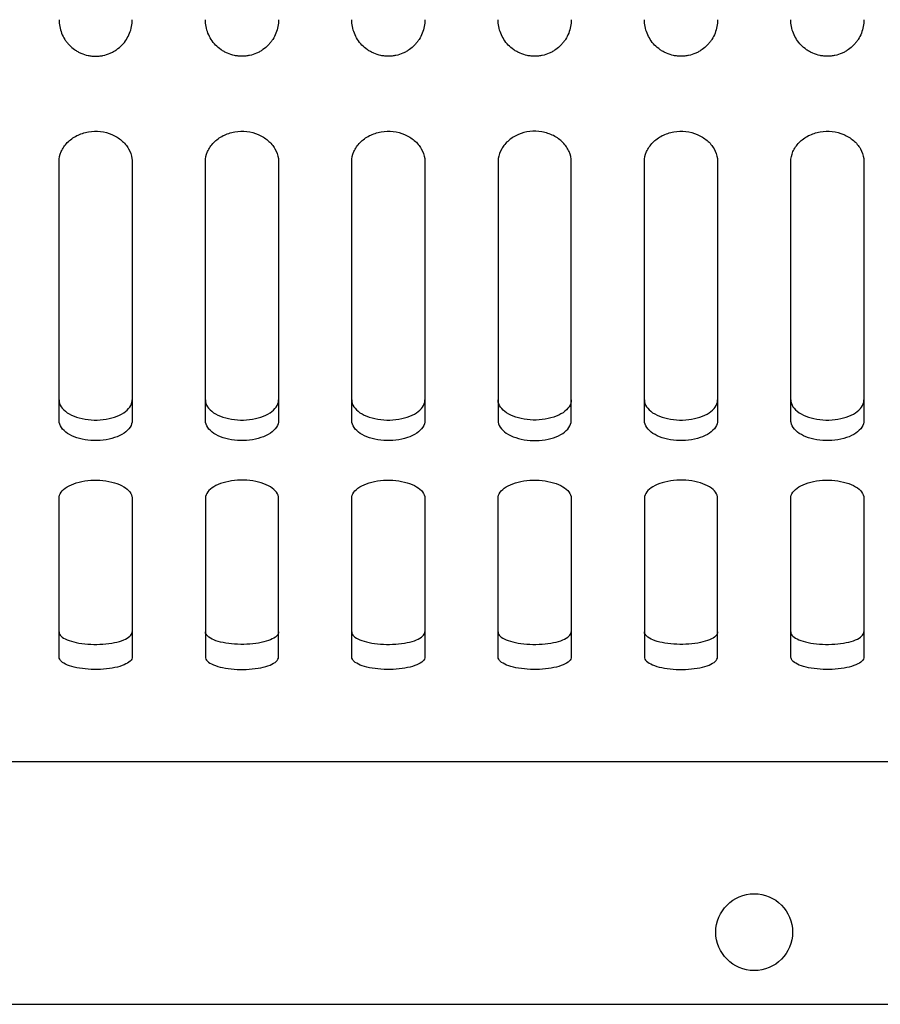
# Model space of a CAD drawing. Units: millimetres. Extents: x -233 to 3324, y 0 to 2400.
# Drawn here: x 1132 to 1179, y 1008 to 1061 of the extents above; entities that cross this region are included whole.
import ezdxf

# ---------------------------------------------------------------- set-up
doc = ezdxf.new("R2010")
doc.units = ezdxf.units.MM
doc.header["$LTSCALE"] = 0.5
doc.layers.add('BASE', color=7, linetype='Continuous')

msp = doc.modelspace()

# ---------------------------------------------------------------- linework, layer by layer
at = {"layer": 'BASE', "color": 0, "linetype": 'ByBlock'}
for p, q in [((1134.031, 1039.569), (1134.031, 1053.706)), ((1138.031, 1053.706), (1138.031, 1039.569)), ((1142.031, 1039.569), (1142.031, 1053.706)), ((1146.031, 1053.706), (1146.031, 1039.569)), ((1150.031, 1039.569), (1150.031, 1053.706)), ((1154.031, 1053.706), (1154.031, 1039.569)), ((1158.031, 1053.706), (1158.031, 1039.569)), ((1162.031, 1039.569), (1162.031, 1053.706)), ((1166.031, 1039.569), (1166.031, 1053.706)), ((1170.031, 1053.706), (1170.031, 1039.569)), ((1174.031, 1039.569), (1174.031, 1053.706)), ((1178.031, 1053.706), (1178.031, 1039.569)), ((1134.031, 1026.634), (1134.031, 1035.307)), ((1138.031, 1035.307), (1138.031, 1026.634)), ((1142.031, 1035.307), (1142.031, 1026.634)), ((1146.031, 1026.634), (1146.031, 1035.307)), ((1150.031, 1026.634), (1150.031, 1035.307)), ((1154.031, 1035.307), (1154.031, 1026.634)), ((1158.031, 1026.634), (1158.031, 1035.307)), ((1162.031, 1035.307), (1162.031, 1026.634)), ((1166.031, 1035.307), (1166.031, 1026.634)), ((1170.031, 1026.634), (1170.031, 1035.307)), ((1174.031, 1026.634), (1174.031, 1035.307)), ((1178.031, 1035.307), (1178.031, 1026.634)), ((956.531, 1007.638), (1203.531, 1007.638))]:
    msp.add_line(p, q, dxfattribs=at)
msp.add_circle((1172.031, 1011.582), 2.1, dxfattribs=at)
for points, knots in [([(1134.031, 1061.475), (1134.031, 1061.347), (1134.043, 1061.222), (1134.091, 1060.975), (1134.126, 1060.853), (1134.221, 1060.616), (1134.279, 1060.503), (1134.382, 1060.342), (1134.419, 1060.29), (1134.498, 1060.189), (1134.541, 1060.139), (1134.676, 1059.998), (1134.775, 1059.913), (1134.936, 1059.8), (1134.992, 1059.765), (1135.109, 1059.699), (1135.17, 1059.669), (1135.355, 1059.588), (1135.484, 1059.547), (1135.684, 1059.504), (1135.752, 1059.493), (1135.889, 1059.479), (1136.026, 1059.472), (1136.163, 1059.478), (1136.299, 1059.492), (1136.367, 1059.502), (1136.57, 1059.544), (1136.699, 1059.585), (1136.885, 1059.665), (1136.946, 1059.695), (1137.063, 1059.76), (1137.12, 1059.796), (1137.282, 1059.909), (1137.382, 1059.995), (1137.564, 1060.183), (1137.644, 1060.285), (1137.782, 1060.5), (1137.841, 1060.615), (1137.935, 1060.85), (1137.971, 1060.971), (1138.019, 1061.219), (1138.031, 1061.347), (1138.031, 1061.475)], [0, 0, 0, 0, 0.0625, 0.0625, 0.125, 0.125, 0.1875, 0.1875, 0.21875, 0.21875, 0.25, 0.25, 0.3125, 0.3125, 0.34375, 0.34375, 0.375, 0.375, 0.4375, 0.4375, 0.46875, 0.46875, 0.5, 0.53125, 0.53125, 0.5625, 0.5625, 0.625, 0.625, 0.65625, 0.65625, 0.6875, 0.6875, 0.75, 0.75, 0.8125, 0.8125, 0.875, 0.875, 0.9375, 0.9375, 1, 1, 1, 1]), ([(1146.031, 1061.475), (1146.031, 1061.347), (1146.019, 1061.222), (1145.972, 1060.975), (1145.936, 1060.853), (1145.842, 1060.616), (1145.784, 1060.503), (1145.681, 1060.342), (1145.644, 1060.29), (1145.564, 1060.189), (1145.521, 1060.139), (1145.386, 1059.998), (1145.287, 1059.913), (1145.126, 1059.8), (1145.07, 1059.765), (1144.953, 1059.699), (1144.893, 1059.669), (1144.707, 1059.588), (1144.579, 1059.547), (1144.379, 1059.504), (1144.311, 1059.493), (1144.173, 1059.479), (1144.036, 1059.472), (1143.9, 1059.478), (1143.763, 1059.492), (1143.695, 1059.502), (1143.493, 1059.544), (1143.364, 1059.585), (1143.178, 1059.665), (1143.117, 1059.695), (1142.999, 1059.76), (1142.943, 1059.796), (1142.78, 1059.909), (1142.68, 1059.995), (1142.499, 1060.183), (1142.419, 1060.285), (1142.281, 1060.5), (1142.221, 1060.615), (1142.127, 1060.85), (1142.092, 1060.971), (1142.044, 1061.219), (1142.031, 1061.347), (1142.031, 1061.475)], [0, 0, 0, 0, 0.0625, 0.0625, 0.125, 0.125, 0.1875, 0.1875, 0.21875, 0.21875, 0.25, 0.25, 0.3125, 0.3125, 0.34375, 0.34375, 0.375, 0.375, 0.4375, 0.4375, 0.46875, 0.46875, 0.5, 0.53125, 0.53125, 0.5625, 0.5625, 0.625, 0.625, 0.65625, 0.65625, 0.6875, 0.6875, 0.75, 0.75, 0.8125, 0.8125, 0.875, 0.875, 0.9375, 0.9375, 1, 1, 1, 1]), ([(1154.031, 1061.475), (1154.031, 1061.347), (1154.019, 1061.222), (1153.972, 1060.975), (1153.936, 1060.853), (1153.842, 1060.616), (1153.784, 1060.503), (1153.681, 1060.342), (1153.644, 1060.29), (1153.564, 1060.189), (1153.521, 1060.139), (1153.386, 1059.998), (1153.287, 1059.913), (1153.126, 1059.8), (1153.07, 1059.765), (1152.953, 1059.699), (1152.893, 1059.669), (1152.707, 1059.588), (1152.579, 1059.547), (1152.379, 1059.504), (1152.311, 1059.493), (1152.173, 1059.479), (1152.036, 1059.472), (1151.9, 1059.478), (1151.763, 1059.492), (1151.695, 1059.502), (1151.493, 1059.544), (1151.364, 1059.585), (1151.178, 1059.665), (1151.117, 1059.695), (1150.999, 1059.76), (1150.943, 1059.796), (1150.78, 1059.909), (1150.68, 1059.995), (1150.499, 1060.183), (1150.419, 1060.285), (1150.281, 1060.5), (1150.221, 1060.615), (1150.127, 1060.85), (1150.092, 1060.971), (1150.044, 1061.219), (1150.031, 1061.347), (1150.031, 1061.475)], [0, 0, 0, 0, 0.0625, 0.0625, 0.125, 0.125, 0.1875, 0.1875, 0.21875, 0.21875, 0.25, 0.25, 0.3125, 0.3125, 0.34375, 0.34375, 0.375, 0.375, 0.4375, 0.4375, 0.46875, 0.46875, 0.5, 0.53125, 0.53125, 0.5625, 0.5625, 0.625, 0.625, 0.65625, 0.65625, 0.6875, 0.6875, 0.75, 0.75, 0.8125, 0.8125, 0.875, 0.875, 0.9375, 0.9375, 1, 1, 1, 1]), ([(1162.031, 1061.475), (1162.031, 1061.347), (1162.019, 1061.222), (1161.972, 1060.975), (1161.936, 1060.853), (1161.842, 1060.616), (1161.784, 1060.503), (1161.681, 1060.342), (1161.644, 1060.29), (1161.564, 1060.189), (1161.521, 1060.139), (1161.386, 1059.998), (1161.287, 1059.913), (1161.126, 1059.8), (1161.07, 1059.765), (1160.953, 1059.699), (1160.893, 1059.669), (1160.707, 1059.588), (1160.579, 1059.547), (1160.379, 1059.504), (1160.311, 1059.493), (1160.173, 1059.479), (1160.036, 1059.472), (1159.9, 1059.478), (1159.763, 1059.492), (1159.695, 1059.502), (1159.493, 1059.544), (1159.364, 1059.585), (1159.178, 1059.665), (1159.117, 1059.695), (1158.999, 1059.76), (1158.943, 1059.796), (1158.78, 1059.909), (1158.68, 1059.995), (1158.499, 1060.183), (1158.419, 1060.285), (1158.281, 1060.5), (1158.221, 1060.615), (1158.127, 1060.85), (1158.092, 1060.971), (1158.044, 1061.219), (1158.031, 1061.347), (1158.031, 1061.475)], [0, 0, 0, 0, 0.0625, 0.0625, 0.125, 0.125, 0.1875, 0.1875, 0.21875, 0.21875, 0.25, 0.25, 0.3125, 0.3125, 0.34375, 0.34375, 0.375, 0.375, 0.4375, 0.4375, 0.46875, 0.46875, 0.5, 0.53125, 0.53125, 0.5625, 0.5625, 0.625, 0.625, 0.65625, 0.65625, 0.6875, 0.6875, 0.75, 0.75, 0.8125, 0.8125, 0.875, 0.875, 0.9375, 0.9375, 1, 1, 1, 1]), ([(1170.031, 1061.475), (1170.031, 1061.347), (1170.019, 1061.222), (1169.972, 1060.975), (1169.936, 1060.853), (1169.842, 1060.616), (1169.784, 1060.503), (1169.681, 1060.342), (1169.644, 1060.29), (1169.564, 1060.189), (1169.521, 1060.139), (1169.386, 1059.998), (1169.287, 1059.913), (1169.126, 1059.8), (1169.07, 1059.765), (1168.953, 1059.699), (1168.893, 1059.669), (1168.707, 1059.588), (1168.579, 1059.547), (1168.379, 1059.504), (1168.311, 1059.493), (1168.173, 1059.479), (1168.036, 1059.472), (1167.9, 1059.478), (1167.763, 1059.492), (1167.695, 1059.502), (1167.493, 1059.544), (1167.364, 1059.585), (1167.178, 1059.665), (1167.117, 1059.695), (1166.999, 1059.76), (1166.943, 1059.796), (1166.78, 1059.909), (1166.68, 1059.995), (1166.499, 1060.183), (1166.419, 1060.285), (1166.281, 1060.5), (1166.221, 1060.615), (1166.127, 1060.85), (1166.092, 1060.971), (1166.044, 1061.219), (1166.031, 1061.347), (1166.031, 1061.475)], [0, 0, 0, 0, 0.0625, 0.0625, 0.125, 0.125, 0.1875, 0.1875, 0.21875, 0.21875, 0.25, 0.25, 0.3125, 0.3125, 0.34375, 0.34375, 0.375, 0.375, 0.4375, 0.4375, 0.46875, 0.46875, 0.5, 0.53125, 0.53125, 0.5625, 0.5625, 0.625, 0.625, 0.65625, 0.65625, 0.6875, 0.6875, 0.75, 0.75, 0.8125, 0.8125, 0.875, 0.875, 0.9375, 0.9375, 1, 1, 1, 1]), ([(1178.031, 1061.475), (1178.031, 1061.347), (1178.019, 1061.222), (1177.972, 1060.975), (1177.936, 1060.853), (1177.842, 1060.616), (1177.784, 1060.503), (1177.681, 1060.342), (1177.644, 1060.29), (1177.564, 1060.189), (1177.521, 1060.139), (1177.386, 1059.998), (1177.287, 1059.913), (1177.126, 1059.8), (1177.07, 1059.765), (1176.953, 1059.699), (1176.893, 1059.669), (1176.707, 1059.588), (1176.579, 1059.547), (1176.379, 1059.504), (1176.311, 1059.493), (1176.173, 1059.479), (1176.036, 1059.472), (1175.9, 1059.478), (1175.763, 1059.492), (1175.695, 1059.502), (1175.493, 1059.544), (1175.364, 1059.585), (1175.178, 1059.665), (1175.117, 1059.695), (1174.999, 1059.76), (1174.943, 1059.796), (1174.78, 1059.909), (1174.68, 1059.995), (1174.499, 1060.183), (1174.419, 1060.285), (1174.281, 1060.5), (1174.221, 1060.615), (1174.127, 1060.85), (1174.092, 1060.971), (1174.044, 1061.219), (1174.031, 1061.347), (1174.031, 1061.475)], [0, 0, 0, 0, 0.0625, 0.0625, 0.125, 0.125, 0.1875, 0.1875, 0.21875, 0.21875, 0.25, 0.25, 0.3125, 0.3125, 0.34375, 0.34375, 0.375, 0.375, 0.4375, 0.4375, 0.46875, 0.46875, 0.5, 0.53125, 0.53125, 0.5625, 0.5625, 0.625, 0.625, 0.65625, 0.65625, 0.6875, 0.6875, 0.75, 0.75, 0.8125, 0.8125, 0.875, 0.875, 0.9375, 0.9375, 1, 1, 1, 1]), ([(1134.031, 1053.706), (1134.031, 1053.892), (1134.071, 1054.082), (1134.148, 1054.26), (1134.225, 1054.437), (1134.34, 1054.608), (1134.485, 1054.756), (1134.63, 1054.904), (1134.808, 1055.034), (1135.005, 1055.134), (1135.198, 1055.232), (1135.415, 1055.303), (1135.636, 1055.341), (1135.852, 1055.379), (1136.079, 1055.385), (1136.298, 1055.36), (1136.514, 1055.335), (1136.727, 1055.279), (1136.921, 1055.197), (1137.117, 1055.115), (1137.298, 1055.004), (1137.451, 1054.874), (1137.607, 1054.741), (1137.738, 1054.586), (1137.834, 1054.42), (1137.931, 1054.251), (1137.995, 1054.067), (1138.02, 1053.883), (1138.027, 1053.824), (1138.031, 1053.765), (1138.031, 1053.706)], [0, 0, 0, 0, 0.110167, 0.110167, 0.110167, 0.220354, 0.220354, 0.220354, 0.330108, 0.330108, 0.330108, 0.437645, 0.437645, 0.437645, 0.542418, 0.542418, 0.542418, 0.645743, 0.645743, 0.645743, 0.749871, 0.749871, 0.749871, 0.856433, 0.856433, 0.856433, 0.965506, 0.965506, 0.965506, 1, 1, 1, 1]), ([(1142.031, 1053.706), (1142.031, 1053.892), (1142.071, 1054.082), (1142.148, 1054.26), (1142.225, 1054.437), (1142.34, 1054.608), (1142.485, 1054.756), (1142.63, 1054.904), (1142.808, 1055.034), (1143.005, 1055.134), (1143.198, 1055.232), (1143.415, 1055.303), (1143.636, 1055.341), (1143.852, 1055.379), (1144.079, 1055.385), (1144.298, 1055.36), (1144.514, 1055.335), (1144.727, 1055.279), (1144.921, 1055.197), (1145.117, 1055.115), (1145.298, 1055.004), (1145.451, 1054.874), (1145.607, 1054.741), (1145.738, 1054.586), (1145.834, 1054.42), (1145.931, 1054.251), (1145.995, 1054.067), (1146.02, 1053.883), (1146.027, 1053.824), (1146.031, 1053.765), (1146.031, 1053.706)], [0, 0, 0, 0, 0.110167, 0.110167, 0.110167, 0.220354, 0.220354, 0.220354, 0.330108, 0.330108, 0.330108, 0.437645, 0.437645, 0.437645, 0.542418, 0.542418, 0.542418, 0.645743, 0.645743, 0.645743, 0.749871, 0.749871, 0.749871, 0.856433, 0.856433, 0.856433, 0.965506, 0.965506, 0.965506, 1, 1, 1, 1]), ([(1150.031, 1053.706), (1150.031, 1053.892), (1150.071, 1054.082), (1150.148, 1054.26), (1150.225, 1054.437), (1150.34, 1054.608), (1150.485, 1054.756), (1150.63, 1054.904), (1150.808, 1055.034), (1151.005, 1055.134), (1151.198, 1055.232), (1151.415, 1055.303), (1151.636, 1055.341), (1151.852, 1055.379), (1152.079, 1055.385), (1152.298, 1055.36), (1152.514, 1055.335), (1152.727, 1055.279), (1152.921, 1055.197), (1153.117, 1055.115), (1153.298, 1055.004), (1153.451, 1054.874), (1153.607, 1054.741), (1153.738, 1054.586), (1153.834, 1054.42), (1153.931, 1054.251), (1153.995, 1054.067), (1154.02, 1053.883), (1154.027, 1053.824), (1154.031, 1053.765), (1154.031, 1053.706)], [0, 0, 0, 0, 0.110167, 0.110167, 0.110167, 0.220354, 0.220354, 0.220354, 0.330108, 0.330108, 0.330108, 0.437645, 0.437645, 0.437645, 0.542418, 0.542418, 0.542418, 0.645743, 0.645743, 0.645743, 0.749871, 0.749871, 0.749871, 0.856433, 0.856433, 0.856433, 0.965506, 0.965506, 0.965506, 1, 1, 1, 1]), ([(1162.031, 1053.706), (1162.031, 1053.892), (1161.991, 1054.082), (1161.915, 1054.26), (1161.838, 1054.437), (1161.722, 1054.608), (1161.577, 1054.756), (1161.433, 1054.904), (1161.255, 1055.034), (1161.058, 1055.134), (1160.865, 1055.232), (1160.648, 1055.303), (1160.426, 1055.341), (1160.21, 1055.379), (1159.983, 1055.385), (1159.765, 1055.36), (1159.549, 1055.335), (1159.335, 1055.279), (1159.141, 1055.197), (1158.946, 1055.115), (1158.765, 1055.004), (1158.612, 1054.874), (1158.456, 1054.741), (1158.325, 1054.586), (1158.229, 1054.42), (1158.131, 1054.251), (1158.068, 1054.067), (1158.043, 1053.883), (1158.035, 1053.824), (1158.031, 1053.765), (1158.031, 1053.706)], [0, 0, 0, 0, 0.110167, 0.110167, 0.110167, 0.220354, 0.220354, 0.220354, 0.330108, 0.330108, 0.330108, 0.437645, 0.437645, 0.437645, 0.542418, 0.542418, 0.542418, 0.645743, 0.645743, 0.645743, 0.749871, 0.749871, 0.749871, 0.856433, 0.856433, 0.856433, 0.965506, 0.965506, 0.965506, 1, 1, 1, 1]), ([(1166.031, 1053.706), (1166.031, 1053.892), (1166.071, 1054.082), (1166.148, 1054.26), (1166.225, 1054.437), (1166.34, 1054.608), (1166.485, 1054.756), (1166.63, 1054.904), (1166.808, 1055.034), (1167.005, 1055.134), (1167.198, 1055.232), (1167.415, 1055.303), (1167.636, 1055.341), (1167.852, 1055.379), (1168.079, 1055.385), (1168.298, 1055.36), (1168.514, 1055.335), (1168.727, 1055.279), (1168.921, 1055.197), (1169.117, 1055.115), (1169.298, 1055.004), (1169.451, 1054.874), (1169.607, 1054.741), (1169.738, 1054.586), (1169.834, 1054.42), (1169.931, 1054.251), (1169.995, 1054.067), (1170.02, 1053.883), (1170.027, 1053.824), (1170.031, 1053.765), (1170.031, 1053.706)], [0, 0, 0, 0, 0.110167, 0.110167, 0.110167, 0.220354, 0.220354, 0.220354, 0.330108, 0.330108, 0.330108, 0.437645, 0.437645, 0.437645, 0.542418, 0.542418, 0.542418, 0.645743, 0.645743, 0.645743, 0.749871, 0.749871, 0.749871, 0.856433, 0.856433, 0.856433, 0.965506, 0.965506, 0.965506, 1, 1, 1, 1]), ([(1174.031, 1053.706), (1174.031, 1053.892), (1174.071, 1054.082), (1174.148, 1054.26), (1174.225, 1054.437), (1174.34, 1054.608), (1174.485, 1054.756), (1174.63, 1054.904), (1174.808, 1055.034), (1175.005, 1055.134), (1175.198, 1055.232), (1175.415, 1055.303), (1175.636, 1055.341), (1175.852, 1055.379), (1176.079, 1055.385), (1176.298, 1055.36), (1176.514, 1055.335), (1176.727, 1055.279), (1176.921, 1055.197), (1177.117, 1055.115), (1177.298, 1055.004), (1177.451, 1054.874), (1177.607, 1054.741), (1177.738, 1054.586), (1177.834, 1054.42), (1177.931, 1054.251), (1177.995, 1054.067), (1178.02, 1053.883), (1178.027, 1053.824), (1178.031, 1053.765), (1178.031, 1053.706)], [0, 0, 0, 0, 0.110167, 0.110167, 0.110167, 0.220354, 0.220354, 0.220354, 0.330108, 0.330108, 0.330108, 0.437645, 0.437645, 0.437645, 0.542418, 0.542418, 0.542418, 0.645743, 0.645743, 0.645743, 0.749871, 0.749871, 0.749871, 0.856433, 0.856433, 0.856433, 0.965506, 0.965506, 0.965506, 1, 1, 1, 1]), ([(1134.031, 1040.687), (1134.031, 1040.56), (1134.071, 1040.433), (1134.147, 1040.314), (1134.222, 1040.196), (1134.337, 1040.084), (1134.48, 1039.987), (1134.623, 1039.891), (1134.799, 1039.807), (1134.993, 1039.742), (1135.184, 1039.679), (1135.4, 1039.632), (1135.62, 1039.607), (1135.837, 1039.582), (1136.065, 1039.578), (1136.285, 1039.593), (1136.504, 1039.608), (1136.72, 1039.644), (1136.917, 1039.697), (1137.115, 1039.75), (1137.299, 1039.822), (1137.453, 1039.908), (1137.609, 1039.994), (1137.741, 1040.097), (1137.836, 1040.208), (1137.933, 1040.32), (1137.996, 1040.443), (1138.02, 1040.568), (1138.027, 1040.607), (1138.031, 1040.647), (1138.031, 1040.687)], [0, 0, 0, 0, 0.109243, 0.109243, 0.109243, 0.218513, 0.218513, 0.218513, 0.327324, 0.327324, 0.327324, 0.434695, 0.434695, 0.434695, 0.540494, 0.540494, 0.540494, 0.645489, 0.645489, 0.645489, 0.750894, 0.750894, 0.750894, 0.857662, 0.857662, 0.857662, 0.965988, 0.965988, 0.965988, 1, 1, 1, 1]), ([(1142.031, 1040.687), (1142.031, 1040.56), (1142.071, 1040.433), (1142.147, 1040.314), (1142.222, 1040.196), (1142.337, 1040.084), (1142.48, 1039.987), (1142.623, 1039.891), (1142.799, 1039.807), (1142.993, 1039.742), (1143.184, 1039.679), (1143.4, 1039.632), (1143.62, 1039.607), (1143.837, 1039.582), (1144.065, 1039.578), (1144.285, 1039.593), (1144.504, 1039.608), (1144.72, 1039.644), (1144.917, 1039.697), (1145.115, 1039.75), (1145.299, 1039.822), (1145.453, 1039.908), (1145.609, 1039.994), (1145.741, 1040.097), (1145.836, 1040.208), (1145.933, 1040.32), (1145.996, 1040.443), (1146.02, 1040.568), (1146.027, 1040.607), (1146.031, 1040.647), (1146.031, 1040.687)], [0, 0, 0, 0, 0.109243, 0.109243, 0.109243, 0.218513, 0.218513, 0.218513, 0.327324, 0.327324, 0.327324, 0.434695, 0.434695, 0.434695, 0.540494, 0.540494, 0.540494, 0.645489, 0.645489, 0.645489, 0.750894, 0.750894, 0.750894, 0.857662, 0.857662, 0.857662, 0.965988, 0.965988, 0.965988, 1, 1, 1, 1]), ([(1150.031, 1040.687), (1150.031, 1040.56), (1150.071, 1040.433), (1150.147, 1040.314), (1150.222, 1040.196), (1150.337, 1040.084), (1150.48, 1039.987), (1150.623, 1039.891), (1150.799, 1039.807), (1150.993, 1039.742), (1151.184, 1039.679), (1151.4, 1039.632), (1151.62, 1039.607), (1151.837, 1039.582), (1152.065, 1039.578), (1152.285, 1039.593), (1152.504, 1039.608), (1152.72, 1039.644), (1152.917, 1039.697), (1153.115, 1039.75), (1153.299, 1039.822), (1153.453, 1039.908), (1153.609, 1039.994), (1153.741, 1040.097), (1153.836, 1040.208), (1153.933, 1040.32), (1153.996, 1040.443), (1154.02, 1040.568), (1154.027, 1040.607), (1154.031, 1040.647), (1154.031, 1040.687)], [0, 0, 0, 0, 0.109243, 0.109243, 0.109243, 0.218513, 0.218513, 0.218513, 0.327324, 0.327324, 0.327324, 0.434695, 0.434695, 0.434695, 0.540494, 0.540494, 0.540494, 0.645489, 0.645489, 0.645489, 0.750894, 0.750894, 0.750894, 0.857662, 0.857662, 0.857662, 0.965988, 0.965988, 0.965988, 1, 1, 1, 1]), ([(1162.031, 1040.687), (1162.031, 1040.56), (1161.992, 1040.433), (1161.916, 1040.314), (1161.84, 1040.196), (1161.726, 1040.084), (1161.583, 1039.987), (1161.44, 1039.891), (1161.264, 1039.807), (1161.07, 1039.742), (1160.878, 1039.679), (1160.663, 1039.632), (1160.443, 1039.607), (1160.226, 1039.582), (1159.997, 1039.578), (1159.777, 1039.593), (1159.559, 1039.608), (1159.342, 1039.644), (1159.145, 1039.697), (1158.947, 1039.75), (1158.764, 1039.822), (1158.61, 1039.908), (1158.453, 1039.994), (1158.322, 1040.097), (1158.227, 1040.208), (1158.13, 1040.32), (1158.067, 1040.443), (1158.043, 1040.568), (1158.035, 1040.607), (1158.031, 1040.647), (1158.031, 1040.687)], [0, 0, 0, 0, 0.109243, 0.109243, 0.109243, 0.218513, 0.218513, 0.218513, 0.327324, 0.327324, 0.327324, 0.434695, 0.434695, 0.434695, 0.540494, 0.540494, 0.540494, 0.645489, 0.645489, 0.645489, 0.750894, 0.750894, 0.750894, 0.857662, 0.857662, 0.857662, 0.965988, 0.965988, 0.965988, 1, 1, 1, 1]), ([(1166.031, 1040.687), (1166.031, 1040.56), (1166.071, 1040.433), (1166.147, 1040.314), (1166.222, 1040.196), (1166.337, 1040.084), (1166.48, 1039.987), (1166.623, 1039.891), (1166.799, 1039.807), (1166.993, 1039.742), (1167.184, 1039.679), (1167.4, 1039.632), (1167.62, 1039.607), (1167.837, 1039.582), (1168.065, 1039.578), (1168.285, 1039.593), (1168.504, 1039.608), (1168.72, 1039.644), (1168.917, 1039.697), (1169.115, 1039.75), (1169.299, 1039.822), (1169.453, 1039.908), (1169.609, 1039.994), (1169.741, 1040.097), (1169.836, 1040.208), (1169.933, 1040.32), (1169.996, 1040.443), (1170.02, 1040.568), (1170.027, 1040.607), (1170.031, 1040.647), (1170.031, 1040.687)], [0, 0, 0, 0, 0.109243, 0.109243, 0.109243, 0.218513, 0.218513, 0.218513, 0.327324, 0.327324, 0.327324, 0.434695, 0.434695, 0.434695, 0.540494, 0.540494, 0.540494, 0.645489, 0.645489, 0.645489, 0.750894, 0.750894, 0.750894, 0.857662, 0.857662, 0.857662, 0.965988, 0.965988, 0.965988, 1, 1, 1, 1]), ([(1174.031, 1040.687), (1174.031, 1040.56), (1174.071, 1040.433), (1174.147, 1040.314), (1174.222, 1040.196), (1174.337, 1040.084), (1174.48, 1039.987), (1174.623, 1039.891), (1174.799, 1039.807), (1174.993, 1039.742), (1175.184, 1039.679), (1175.4, 1039.632), (1175.62, 1039.607), (1175.837, 1039.582), (1176.065, 1039.578), (1176.285, 1039.593), (1176.504, 1039.608), (1176.72, 1039.644), (1176.917, 1039.697), (1177.115, 1039.75), (1177.299, 1039.822), (1177.453, 1039.908), (1177.609, 1039.994), (1177.741, 1040.097), (1177.836, 1040.208), (1177.933, 1040.32), (1177.996, 1040.443), (1178.02, 1040.568), (1178.027, 1040.607), (1178.031, 1040.647), (1178.031, 1040.687)], [0, 0, 0, 0, 0.109243, 0.109243, 0.109243, 0.218513, 0.218513, 0.218513, 0.327324, 0.327324, 0.327324, 0.434695, 0.434695, 0.434695, 0.540494, 0.540494, 0.540494, 0.645489, 0.645489, 0.645489, 0.750894, 0.750894, 0.750894, 0.857662, 0.857662, 0.857662, 0.965988, 0.965988, 0.965988, 1, 1, 1, 1]), ([(1138.031, 1039.569), (1138.031, 1039.442), (1137.992, 1039.314), (1137.916, 1039.195), (1137.84, 1039.076), (1137.726, 1038.964), (1137.583, 1038.866), (1137.44, 1038.77), (1137.265, 1038.685), (1137.071, 1038.621), (1136.879, 1038.557), (1136.664, 1038.51), (1136.444, 1038.485), (1136.227, 1038.46), (1135.998, 1038.455), (1135.778, 1038.47), (1135.559, 1038.486), (1135.343, 1038.521), (1135.146, 1038.575), (1134.948, 1038.628), (1134.764, 1038.701), (1134.61, 1038.787), (1134.453, 1038.874), (1134.322, 1038.977), (1134.227, 1039.088), (1134.13, 1039.2), (1134.067, 1039.324), (1134.043, 1039.449), (1134.035, 1039.489), (1134.031, 1039.529), (1134.031, 1039.569)], [0, 0, 0, 0, 0.109184, 0.109184, 0.109184, 0.218392, 0.218392, 0.218392, 0.327159, 0.327159, 0.327159, 0.434533, 0.434533, 0.434533, 0.540385, 0.540385, 0.540385, 0.645458, 0.645458, 0.645458, 0.750926, 0.750926, 0.750926, 0.857714, 0.857714, 0.857714, 0.966011, 0.966011, 0.966011, 1, 1, 1, 1]), ([(1146.031, 1039.569), (1146.031, 1039.442), (1145.992, 1039.314), (1145.916, 1039.195), (1145.84, 1039.076), (1145.726, 1038.964), (1145.583, 1038.866), (1145.44, 1038.77), (1145.265, 1038.685), (1145.071, 1038.621), (1144.879, 1038.557), (1144.664, 1038.51), (1144.444, 1038.485), (1144.227, 1038.46), (1143.998, 1038.455), (1143.778, 1038.47), (1143.559, 1038.486), (1143.343, 1038.521), (1143.146, 1038.575), (1142.948, 1038.628), (1142.764, 1038.701), (1142.61, 1038.787), (1142.453, 1038.874), (1142.322, 1038.977), (1142.227, 1039.088), (1142.13, 1039.2), (1142.067, 1039.324), (1142.043, 1039.449), (1142.035, 1039.489), (1142.031, 1039.529), (1142.031, 1039.569)], [0, 0, 0, 0, 0.109184, 0.109184, 0.109184, 0.218392, 0.218392, 0.218392, 0.327159, 0.327159, 0.327159, 0.434533, 0.434533, 0.434533, 0.540385, 0.540385, 0.540385, 0.645458, 0.645458, 0.645458, 0.750926, 0.750926, 0.750926, 0.857714, 0.857714, 0.857714, 0.966011, 0.966011, 0.966011, 1, 1, 1, 1]), ([(1154.031, 1039.569), (1154.031, 1039.442), (1153.992, 1039.314), (1153.916, 1039.195), (1153.84, 1039.076), (1153.726, 1038.964), (1153.583, 1038.866), (1153.44, 1038.77), (1153.265, 1038.685), (1153.071, 1038.621), (1152.879, 1038.557), (1152.664, 1038.51), (1152.444, 1038.485), (1152.227, 1038.46), (1151.998, 1038.455), (1151.778, 1038.47), (1151.559, 1038.486), (1151.343, 1038.521), (1151.146, 1038.575), (1150.948, 1038.628), (1150.764, 1038.701), (1150.61, 1038.787), (1150.453, 1038.874), (1150.322, 1038.977), (1150.227, 1039.088), (1150.13, 1039.2), (1150.067, 1039.324), (1150.043, 1039.449), (1150.035, 1039.489), (1150.031, 1039.529), (1150.031, 1039.569)], [0, 0, 0, 0, 0.109184, 0.109184, 0.109184, 0.218392, 0.218392, 0.218392, 0.327159, 0.327159, 0.327159, 0.434533, 0.434533, 0.434533, 0.540385, 0.540385, 0.540385, 0.645458, 0.645458, 0.645458, 0.750926, 0.750926, 0.750926, 0.857714, 0.857714, 0.857714, 0.966011, 0.966011, 0.966011, 1, 1, 1, 1]), ([(1158.031, 1039.569), (1158.031, 1039.442), (1158.071, 1039.314), (1158.147, 1039.195), (1158.222, 1039.076), (1158.336, 1038.964), (1158.48, 1038.866), (1158.622, 1038.77), (1158.798, 1038.685), (1158.992, 1038.621), (1159.184, 1038.557), (1159.399, 1038.51), (1159.619, 1038.485), (1159.836, 1038.46), (1160.064, 1038.455), (1160.285, 1038.47), (1160.503, 1038.486), (1160.72, 1038.521), (1160.917, 1038.575), (1161.115, 1038.628), (1161.298, 1038.701), (1161.453, 1038.787), (1161.609, 1038.874), (1161.741, 1038.977), (1161.836, 1039.088), (1161.933, 1039.2), (1161.996, 1039.324), (1162.02, 1039.449), (1162.027, 1039.489), (1162.031, 1039.529), (1162.031, 1039.569)], [0, 0, 0, 0, 0.109184, 0.109184, 0.109184, 0.218392, 0.218392, 0.218392, 0.327159, 0.327159, 0.327159, 0.434533, 0.434533, 0.434533, 0.540385, 0.540385, 0.540385, 0.645458, 0.645458, 0.645458, 0.750926, 0.750926, 0.750926, 0.857714, 0.857714, 0.857714, 0.966011, 0.966011, 0.966011, 1, 1, 1, 1]), ([(1170.031, 1039.569), (1170.031, 1039.442), (1169.992, 1039.314), (1169.916, 1039.195), (1169.84, 1039.076), (1169.726, 1038.964), (1169.583, 1038.866), (1169.44, 1038.77), (1169.265, 1038.685), (1169.071, 1038.621), (1168.879, 1038.557), (1168.664, 1038.51), (1168.444, 1038.485), (1168.227, 1038.46), (1167.998, 1038.455), (1167.778, 1038.47), (1167.559, 1038.486), (1167.343, 1038.521), (1167.146, 1038.575), (1166.948, 1038.628), (1166.764, 1038.701), (1166.61, 1038.787), (1166.453, 1038.874), (1166.322, 1038.977), (1166.227, 1039.088), (1166.13, 1039.2), (1166.067, 1039.324), (1166.043, 1039.449), (1166.035, 1039.489), (1166.031, 1039.529), (1166.031, 1039.569)], [0, 0, 0, 0, 0.109184, 0.109184, 0.109184, 0.218392, 0.218392, 0.218392, 0.327159, 0.327159, 0.327159, 0.434533, 0.434533, 0.434533, 0.540385, 0.540385, 0.540385, 0.645458, 0.645458, 0.645458, 0.750926, 0.750926, 0.750926, 0.857714, 0.857714, 0.857714, 0.966011, 0.966011, 0.966011, 1, 1, 1, 1]), ([(1178.031, 1039.569), (1178.031, 1039.442), (1177.992, 1039.314), (1177.916, 1039.195), (1177.84, 1039.076), (1177.726, 1038.964), (1177.583, 1038.866), (1177.44, 1038.77), (1177.265, 1038.685), (1177.071, 1038.621), (1176.879, 1038.557), (1176.664, 1038.51), (1176.444, 1038.485), (1176.227, 1038.46), (1175.998, 1038.455), (1175.778, 1038.47), (1175.559, 1038.486), (1175.343, 1038.521), (1175.146, 1038.575), (1174.948, 1038.628), (1174.764, 1038.701), (1174.61, 1038.787), (1174.453, 1038.874), (1174.322, 1038.977), (1174.227, 1039.088), (1174.13, 1039.2), (1174.067, 1039.324), (1174.043, 1039.449), (1174.035, 1039.489), (1174.031, 1039.529), (1174.031, 1039.569)], [0, 0, 0, 0, 0.109184, 0.109184, 0.109184, 0.218392, 0.218392, 0.218392, 0.327159, 0.327159, 0.327159, 0.434533, 0.434533, 0.434533, 0.540385, 0.540385, 0.540385, 0.645458, 0.645458, 0.645458, 0.750926, 0.750926, 0.750926, 0.857714, 0.857714, 0.857714, 0.966011, 0.966011, 0.966011, 1, 1, 1, 1]), ([(1134.031, 1035.307), (1134.031, 1035.417), (1134.07, 1035.528), (1134.145, 1035.632), (1134.219, 1035.737), (1134.332, 1035.837), (1134.472, 1035.924), (1134.613, 1036.011), (1134.786, 1036.087), (1134.977, 1036.147), (1135.167, 1036.206), (1135.381, 1036.25), (1135.6, 1036.274), (1135.818, 1036.298), (1136.047, 1036.304), (1136.269, 1036.291), (1136.49, 1036.277), (1136.71, 1036.245), (1136.91, 1036.195), (1137.11, 1036.146), (1137.296, 1036.079), (1137.453, 1036), (1137.61, 1035.921), (1137.742, 1035.828), (1137.838, 1035.728), (1137.934, 1035.628), (1137.996, 1035.519), (1138.02, 1035.41), (1138.028, 1035.376), (1138.031, 1035.342), (1138.031, 1035.307)], [0, 0, 0, 0, 0.107905, 0.107905, 0.107905, 0.215815, 0.215815, 0.215815, 0.32364, 0.32364, 0.32364, 0.431082, 0.431082, 0.431082, 0.53805, 0.53805, 0.53805, 0.644753, 0.644753, 0.644753, 0.75158, 0.75158, 0.75158, 0.858831, 0.858831, 0.858831, 0.966529, 0.966529, 0.966529, 1, 1, 1, 1]), ([(1146.031, 1035.307), (1146.031, 1035.417), (1145.992, 1035.528), (1145.918, 1035.632), (1145.843, 1035.737), (1145.731, 1035.837), (1145.59, 1035.924), (1145.45, 1036.011), (1145.277, 1036.087), (1145.086, 1036.147), (1144.895, 1036.206), (1144.682, 1036.25), (1144.463, 1036.274), (1144.245, 1036.298), (1144.015, 1036.304), (1143.793, 1036.291), (1143.572, 1036.277), (1143.353, 1036.245), (1143.153, 1036.195), (1142.952, 1036.146), (1142.766, 1036.079), (1142.61, 1036), (1142.453, 1035.921), (1142.321, 1035.828), (1142.225, 1035.728), (1142.129, 1035.628), (1142.066, 1035.519), (1142.043, 1035.41), (1142.035, 1035.376), (1142.031, 1035.342), (1142.031, 1035.307)], [0, 0, 0, 0, 0.107905, 0.107905, 0.107905, 0.215815, 0.215815, 0.215815, 0.32364, 0.32364, 0.32364, 0.431082, 0.431082, 0.431082, 0.53805, 0.53805, 0.53805, 0.644753, 0.644753, 0.644753, 0.75158, 0.75158, 0.75158, 0.858831, 0.858831, 0.858831, 0.966529, 0.966529, 0.966529, 1, 1, 1, 1]), ([(1150.031, 1035.307), (1150.031, 1035.417), (1150.07, 1035.528), (1150.145, 1035.632), (1150.219, 1035.737), (1150.332, 1035.837), (1150.472, 1035.924), (1150.613, 1036.011), (1150.786, 1036.087), (1150.977, 1036.147), (1151.167, 1036.206), (1151.381, 1036.25), (1151.6, 1036.274), (1151.818, 1036.298), (1152.047, 1036.304), (1152.269, 1036.291), (1152.49, 1036.277), (1152.71, 1036.245), (1152.91, 1036.195), (1153.11, 1036.146), (1153.296, 1036.079), (1153.453, 1036), (1153.61, 1035.921), (1153.742, 1035.828), (1153.838, 1035.728), (1153.934, 1035.628), (1153.996, 1035.519), (1154.02, 1035.41), (1154.028, 1035.376), (1154.031, 1035.342), (1154.031, 1035.307)], [0, 0, 0, 0, 0.107905, 0.107905, 0.107905, 0.215815, 0.215815, 0.215815, 0.32364, 0.32364, 0.32364, 0.431082, 0.431082, 0.431082, 0.53805, 0.53805, 0.53805, 0.644753, 0.644753, 0.644753, 0.75158, 0.75158, 0.75158, 0.858831, 0.858831, 0.858831, 0.966529, 0.966529, 0.966529, 1, 1, 1, 1]), ([(1158.031, 1035.307), (1158.031, 1035.417), (1158.07, 1035.528), (1158.145, 1035.632), (1158.219, 1035.737), (1158.332, 1035.837), (1158.472, 1035.924), (1158.613, 1036.011), (1158.786, 1036.087), (1158.977, 1036.147), (1159.167, 1036.206), (1159.381, 1036.25), (1159.6, 1036.274), (1159.818, 1036.298), (1160.047, 1036.304), (1160.269, 1036.291), (1160.49, 1036.277), (1160.71, 1036.245), (1160.91, 1036.195), (1161.11, 1036.146), (1161.296, 1036.079), (1161.453, 1036), (1161.61, 1035.921), (1161.742, 1035.828), (1161.838, 1035.728), (1161.934, 1035.628), (1161.996, 1035.519), (1162.02, 1035.41), (1162.028, 1035.376), (1162.031, 1035.342), (1162.031, 1035.307)], [0, 0, 0, 0, 0.107905, 0.107905, 0.107905, 0.215815, 0.215815, 0.215815, 0.32364, 0.32364, 0.32364, 0.431082, 0.431082, 0.431082, 0.53805, 0.53805, 0.53805, 0.644753, 0.644753, 0.644753, 0.75158, 0.75158, 0.75158, 0.858831, 0.858831, 0.858831, 0.966529, 0.966529, 0.966529, 1, 1, 1, 1]), ([(1170.031, 1035.307), (1170.031, 1035.417), (1169.992, 1035.528), (1169.918, 1035.632), (1169.843, 1035.737), (1169.731, 1035.837), (1169.59, 1035.924), (1169.45, 1036.011), (1169.277, 1036.087), (1169.086, 1036.147), (1168.895, 1036.206), (1168.682, 1036.25), (1168.463, 1036.274), (1168.245, 1036.298), (1168.015, 1036.304), (1167.793, 1036.291), (1167.572, 1036.277), (1167.353, 1036.245), (1167.153, 1036.195), (1166.952, 1036.146), (1166.766, 1036.079), (1166.61, 1036), (1166.453, 1035.921), (1166.321, 1035.828), (1166.225, 1035.728), (1166.129, 1035.628), (1166.066, 1035.519), (1166.043, 1035.41), (1166.035, 1035.376), (1166.031, 1035.342), (1166.031, 1035.307)], [0, 0, 0, 0, 0.107905, 0.107905, 0.107905, 0.215815, 0.215815, 0.215815, 0.32364, 0.32364, 0.32364, 0.431082, 0.431082, 0.431082, 0.53805, 0.53805, 0.53805, 0.644753, 0.644753, 0.644753, 0.75158, 0.75158, 0.75158, 0.858831, 0.858831, 0.858831, 0.966529, 0.966529, 0.966529, 1, 1, 1, 1]), ([(1174.031, 1035.307), (1174.031, 1035.417), (1174.07, 1035.528), (1174.145, 1035.632), (1174.219, 1035.737), (1174.332, 1035.837), (1174.472, 1035.924), (1174.613, 1036.011), (1174.786, 1036.087), (1174.977, 1036.147), (1175.167, 1036.206), (1175.381, 1036.25), (1175.6, 1036.274), (1175.818, 1036.298), (1176.047, 1036.304), (1176.269, 1036.291), (1176.49, 1036.277), (1176.71, 1036.245), (1176.91, 1036.195), (1177.11, 1036.146), (1177.296, 1036.079), (1177.453, 1036), (1177.61, 1035.921), (1177.742, 1035.828), (1177.838, 1035.728), (1177.934, 1035.628), (1177.996, 1035.519), (1178.02, 1035.41), (1178.028, 1035.376), (1178.031, 1035.342), (1178.031, 1035.307)], [0, 0, 0, 0, 0.107905, 0.107905, 0.107905, 0.215815, 0.215815, 0.215815, 0.32364, 0.32364, 0.32364, 0.431082, 0.431082, 0.431082, 0.53805, 0.53805, 0.53805, 0.644753, 0.644753, 0.644753, 0.75158, 0.75158, 0.75158, 0.858831, 0.858831, 0.858831, 0.966529, 0.966529, 0.966529, 1, 1, 1, 1]), ([(1134.031, 1028.002), (1134.031, 1027.924), (1134.07, 1027.845), (1134.145, 1027.772), (1134.219, 1027.699), (1134.331, 1027.63), (1134.472, 1027.57), (1134.612, 1027.51), (1134.785, 1027.458), (1134.976, 1027.418), (1135.166, 1027.378), (1135.379, 1027.348), (1135.598, 1027.332), (1135.816, 1027.316), (1136.046, 1027.312), (1136.268, 1027.321), (1136.489, 1027.33), (1136.709, 1027.352), (1136.91, 1027.385), (1137.11, 1027.418), (1137.296, 1027.463), (1137.453, 1027.517), (1137.61, 1027.572), (1137.742, 1027.636), (1137.838, 1027.705), (1137.934, 1027.775), (1137.997, 1027.851), (1138.02, 1027.929), (1138.028, 1027.953), (1138.031, 1027.978), (1138.031, 1028.002)], [0, 0, 0, 0, 0.107802, 0.107802, 0.107802, 0.215608, 0.215608, 0.215608, 0.323327, 0.323327, 0.323327, 0.430747, 0.430747, 0.430747, 0.537825, 0.537825, 0.537825, 0.644718, 0.644718, 0.644718, 0.751697, 0.751697, 0.751697, 0.858975, 0.858975, 0.858975, 0.966591, 0.966591, 0.966591, 1, 1, 1, 1]), ([(1146.031, 1028.002), (1146.031, 1027.924), (1145.992, 1027.845), (1145.918, 1027.772), (1145.844, 1027.699), (1145.731, 1027.63), (1145.591, 1027.57), (1145.45, 1027.51), (1145.278, 1027.458), (1145.087, 1027.418), (1144.897, 1027.378), (1144.683, 1027.348), (1144.465, 1027.332), (1144.246, 1027.316), (1144.017, 1027.312), (1143.795, 1027.321), (1143.573, 1027.33), (1143.353, 1027.352), (1143.153, 1027.385), (1142.953, 1027.418), (1142.766, 1027.463), (1142.61, 1027.517), (1142.452, 1027.572), (1142.32, 1027.636), (1142.225, 1027.705), (1142.129, 1027.775), (1142.066, 1027.851), (1142.042, 1027.929), (1142.035, 1027.953), (1142.031, 1027.978), (1142.031, 1028.002)], [0, 0, 0, 0, 0.107802, 0.107802, 0.107802, 0.215608, 0.215608, 0.215608, 0.323327, 0.323327, 0.323327, 0.430747, 0.430747, 0.430747, 0.537825, 0.537825, 0.537825, 0.644718, 0.644718, 0.644718, 0.751697, 0.751697, 0.751697, 0.858975, 0.858975, 0.858975, 0.966591, 0.966591, 0.966591, 1, 1, 1, 1]), ([(1150.031, 1028.002), (1150.031, 1027.924), (1150.07, 1027.845), (1150.145, 1027.772), (1150.219, 1027.699), (1150.331, 1027.63), (1150.472, 1027.57), (1150.612, 1027.51), (1150.785, 1027.458), (1150.976, 1027.418), (1151.166, 1027.378), (1151.379, 1027.348), (1151.598, 1027.332), (1151.816, 1027.316), (1152.046, 1027.312), (1152.268, 1027.321), (1152.489, 1027.33), (1152.709, 1027.352), (1152.91, 1027.385), (1153.11, 1027.418), (1153.296, 1027.463), (1153.453, 1027.517), (1153.61, 1027.572), (1153.742, 1027.636), (1153.838, 1027.705), (1153.934, 1027.775), (1153.997, 1027.851), (1154.02, 1027.929), (1154.028, 1027.953), (1154.031, 1027.978), (1154.031, 1028.002)], [0, 0, 0, 0, 0.107802, 0.107802, 0.107802, 0.215608, 0.215608, 0.215608, 0.323327, 0.323327, 0.323327, 0.430747, 0.430747, 0.430747, 0.537825, 0.537825, 0.537825, 0.644718, 0.644718, 0.644718, 0.751697, 0.751697, 0.751697, 0.858975, 0.858975, 0.858975, 0.966591, 0.966591, 0.966591, 1, 1, 1, 1]), ([(1158.031, 1028.002), (1158.031, 1027.924), (1158.07, 1027.845), (1158.145, 1027.772), (1158.219, 1027.699), (1158.331, 1027.63), (1158.472, 1027.57), (1158.612, 1027.51), (1158.785, 1027.458), (1158.976, 1027.418), (1159.166, 1027.378), (1159.379, 1027.348), (1159.598, 1027.332), (1159.816, 1027.316), (1160.046, 1027.312), (1160.268, 1027.321), (1160.489, 1027.33), (1160.709, 1027.352), (1160.91, 1027.385), (1161.11, 1027.418), (1161.296, 1027.463), (1161.453, 1027.517), (1161.61, 1027.572), (1161.742, 1027.636), (1161.838, 1027.705), (1161.934, 1027.775), (1161.997, 1027.851), (1162.02, 1027.929), (1162.028, 1027.953), (1162.031, 1027.978), (1162.031, 1028.002)], [0, 0, 0, 0, 0.107802, 0.107802, 0.107802, 0.215608, 0.215608, 0.215608, 0.323327, 0.323327, 0.323327, 0.430747, 0.430747, 0.430747, 0.537825, 0.537825, 0.537825, 0.644718, 0.644718, 0.644718, 0.751697, 0.751697, 0.751697, 0.858975, 0.858975, 0.858975, 0.966591, 0.966591, 0.966591, 1, 1, 1, 1]), ([(1170.031, 1028.002), (1170.031, 1027.924), (1169.992, 1027.845), (1169.918, 1027.772), (1169.844, 1027.699), (1169.731, 1027.63), (1169.591, 1027.57), (1169.45, 1027.51), (1169.278, 1027.458), (1169.087, 1027.418), (1168.897, 1027.378), (1168.683, 1027.348), (1168.465, 1027.332), (1168.246, 1027.316), (1168.017, 1027.312), (1167.795, 1027.321), (1167.573, 1027.33), (1167.353, 1027.352), (1167.153, 1027.385), (1166.953, 1027.418), (1166.766, 1027.463), (1166.61, 1027.517), (1166.452, 1027.572), (1166.32, 1027.636), (1166.225, 1027.705), (1166.129, 1027.775), (1166.066, 1027.851), (1166.042, 1027.929), (1166.035, 1027.953), (1166.031, 1027.978), (1166.031, 1028.002)], [0, 0, 0, 0, 0.107802, 0.107802, 0.107802, 0.215608, 0.215608, 0.215608, 0.323327, 0.323327, 0.323327, 0.430747, 0.430747, 0.430747, 0.537825, 0.537825, 0.537825, 0.644718, 0.644718, 0.644718, 0.751697, 0.751697, 0.751697, 0.858975, 0.858975, 0.858975, 0.966591, 0.966591, 0.966591, 1, 1, 1, 1]), ([(1174.031, 1028.002), (1174.031, 1027.924), (1174.07, 1027.845), (1174.145, 1027.772), (1174.219, 1027.699), (1174.331, 1027.63), (1174.472, 1027.57), (1174.612, 1027.51), (1174.785, 1027.458), (1174.976, 1027.418), (1175.166, 1027.378), (1175.379, 1027.348), (1175.598, 1027.332), (1175.816, 1027.316), (1176.046, 1027.312), (1176.268, 1027.321), (1176.489, 1027.33), (1176.709, 1027.352), (1176.91, 1027.385), (1177.11, 1027.418), (1177.296, 1027.463), (1177.453, 1027.517), (1177.61, 1027.572), (1177.742, 1027.636), (1177.838, 1027.705), (1177.934, 1027.775), (1177.997, 1027.851), (1178.02, 1027.929), (1178.028, 1027.953), (1178.031, 1027.978), (1178.031, 1028.002)], [0, 0, 0, 0, 0.107802, 0.107802, 0.107802, 0.215608, 0.215608, 0.215608, 0.323327, 0.323327, 0.323327, 0.430747, 0.430747, 0.430747, 0.537825, 0.537825, 0.537825, 0.644718, 0.644718, 0.644718, 0.751697, 0.751697, 0.751697, 0.858975, 0.858975, 0.858975, 0.966591, 0.966591, 0.966591, 1, 1, 1, 1]), ([(1138.031, 1026.633), (1138.031, 1026.555), (1137.992, 1026.476), (1137.918, 1026.403), (1137.844, 1026.33), (1137.731, 1026.261), (1137.591, 1026.201), (1137.45, 1026.141), (1137.278, 1026.088), (1137.087, 1026.048), (1136.897, 1026.008), (1136.683, 1025.978), (1136.465, 1025.962), (1136.246, 1025.946), (1136.017, 1025.942), (1135.795, 1025.951), (1135.573, 1025.96), (1135.353, 1025.982), (1135.153, 1026.015), (1134.953, 1026.048), (1134.766, 1026.094), (1134.61, 1026.148), (1134.452, 1026.202), (1134.32, 1026.266), (1134.225, 1026.336), (1134.129, 1026.406), (1134.066, 1026.482), (1134.042, 1026.56), (1134.035, 1026.584), (1134.031, 1026.609), (1134.031, 1026.633)], [0, 0, 0, 0, 0.107795, 0.107795, 0.107795, 0.215594, 0.215594, 0.215594, 0.323308, 0.323308, 0.323308, 0.430728, 0.430728, 0.430728, 0.537812, 0.537812, 0.537812, 0.644715, 0.644715, 0.644715, 0.7517, 0.7517, 0.7517, 0.858981, 0.858981, 0.858981, 0.966594, 0.966594, 0.966594, 1, 1, 1, 1]), ([(1142.031, 1026.633), (1142.031, 1026.555), (1142.07, 1026.476), (1142.145, 1026.403), (1142.219, 1026.33), (1142.331, 1026.261), (1142.472, 1026.201), (1142.612, 1026.141), (1142.785, 1026.088), (1142.976, 1026.048), (1143.166, 1026.008), (1143.379, 1025.978), (1143.598, 1025.962), (1143.816, 1025.946), (1144.046, 1025.942), (1144.268, 1025.951), (1144.489, 1025.96), (1144.709, 1025.982), (1144.909, 1026.015), (1145.11, 1026.048), (1145.296, 1026.094), (1145.453, 1026.148), (1145.61, 1026.202), (1145.742, 1026.266), (1145.838, 1026.336), (1145.934, 1026.406), (1145.997, 1026.482), (1146.02, 1026.56), (1146.028, 1026.584), (1146.031, 1026.609), (1146.031, 1026.633)], [0, 0, 0, 0, 0.107795, 0.107795, 0.107795, 0.215594, 0.215594, 0.215594, 0.323308, 0.323308, 0.323308, 0.430728, 0.430728, 0.430728, 0.537812, 0.537812, 0.537812, 0.644715, 0.644715, 0.644715, 0.7517, 0.7517, 0.7517, 0.858981, 0.858981, 0.858981, 0.966594, 0.966594, 0.966594, 1, 1, 1, 1]), ([(1154.031, 1026.633), (1154.031, 1026.555), (1153.992, 1026.476), (1153.918, 1026.403), (1153.844, 1026.33), (1153.731, 1026.261), (1153.591, 1026.201), (1153.45, 1026.141), (1153.278, 1026.088), (1153.087, 1026.048), (1152.897, 1026.008), (1152.683, 1025.978), (1152.465, 1025.962), (1152.246, 1025.946), (1152.017, 1025.942), (1151.795, 1025.951), (1151.573, 1025.96), (1151.353, 1025.982), (1151.153, 1026.015), (1150.953, 1026.048), (1150.766, 1026.094), (1150.61, 1026.148), (1150.452, 1026.202), (1150.32, 1026.266), (1150.225, 1026.336), (1150.129, 1026.406), (1150.066, 1026.482), (1150.042, 1026.56), (1150.035, 1026.584), (1150.031, 1026.609), (1150.031, 1026.633)], [0, 0, 0, 0, 0.107795, 0.107795, 0.107795, 0.215594, 0.215594, 0.215594, 0.323308, 0.323308, 0.323308, 0.430728, 0.430728, 0.430728, 0.537812, 0.537812, 0.537812, 0.644715, 0.644715, 0.644715, 0.7517, 0.7517, 0.7517, 0.858981, 0.858981, 0.858981, 0.966594, 0.966594, 0.966594, 1, 1, 1, 1]), ([(1162.031, 1026.633), (1162.031, 1026.555), (1161.992, 1026.476), (1161.918, 1026.403), (1161.844, 1026.33), (1161.731, 1026.261), (1161.591, 1026.201), (1161.45, 1026.141), (1161.278, 1026.088), (1161.087, 1026.048), (1160.897, 1026.008), (1160.683, 1025.978), (1160.465, 1025.962), (1160.246, 1025.946), (1160.017, 1025.942), (1159.795, 1025.951), (1159.573, 1025.96), (1159.353, 1025.982), (1159.153, 1026.015), (1158.953, 1026.048), (1158.766, 1026.094), (1158.61, 1026.148), (1158.452, 1026.202), (1158.32, 1026.266), (1158.225, 1026.336), (1158.129, 1026.406), (1158.066, 1026.482), (1158.042, 1026.56), (1158.035, 1026.584), (1158.031, 1026.609), (1158.031, 1026.633)], [0, 0, 0, 0, 0.107795, 0.107795, 0.107795, 0.215594, 0.215594, 0.215594, 0.323308, 0.323308, 0.323308, 0.430728, 0.430728, 0.430728, 0.537812, 0.537812, 0.537812, 0.644715, 0.644715, 0.644715, 0.7517, 0.7517, 0.7517, 0.858981, 0.858981, 0.858981, 0.966594, 0.966594, 0.966594, 1, 1, 1, 1]), ([(1166.031, 1026.633), (1166.031, 1026.555), (1166.07, 1026.476), (1166.145, 1026.403), (1166.219, 1026.33), (1166.331, 1026.261), (1166.472, 1026.201), (1166.612, 1026.141), (1166.785, 1026.088), (1166.976, 1026.048), (1167.166, 1026.008), (1167.379, 1025.978), (1167.598, 1025.962), (1167.816, 1025.946), (1168.046, 1025.942), (1168.268, 1025.951), (1168.489, 1025.96), (1168.709, 1025.982), (1168.909, 1026.015), (1169.11, 1026.048), (1169.296, 1026.094), (1169.453, 1026.148), (1169.61, 1026.202), (1169.742, 1026.266), (1169.838, 1026.336), (1169.934, 1026.406), (1169.997, 1026.482), (1170.02, 1026.56), (1170.028, 1026.584), (1170.031, 1026.609), (1170.031, 1026.633)], [0, 0, 0, 0, 0.107795, 0.107795, 0.107795, 0.215594, 0.215594, 0.215594, 0.323308, 0.323308, 0.323308, 0.430728, 0.430728, 0.430728, 0.537812, 0.537812, 0.537812, 0.644715, 0.644715, 0.644715, 0.7517, 0.7517, 0.7517, 0.858981, 0.858981, 0.858981, 0.966594, 0.966594, 0.966594, 1, 1, 1, 1]), ([(1178.031, 1026.633), (1178.031, 1026.555), (1177.992, 1026.476), (1177.918, 1026.403), (1177.844, 1026.33), (1177.731, 1026.261), (1177.591, 1026.201), (1177.45, 1026.141), (1177.278, 1026.088), (1177.087, 1026.048), (1176.897, 1026.008), (1176.683, 1025.978), (1176.465, 1025.962), (1176.246, 1025.946), (1176.017, 1025.942), (1175.795, 1025.951), (1175.573, 1025.96), (1175.353, 1025.982), (1175.153, 1026.015), (1174.953, 1026.048), (1174.766, 1026.094), (1174.61, 1026.148), (1174.452, 1026.202), (1174.32, 1026.266), (1174.225, 1026.336), (1174.129, 1026.406), (1174.066, 1026.482), (1174.042, 1026.56), (1174.035, 1026.584), (1174.031, 1026.609), (1174.031, 1026.633)], [0, 0, 0, 0, 0.107795, 0.107795, 0.107795, 0.215594, 0.215594, 0.215594, 0.323308, 0.323308, 0.323308, 0.430728, 0.430728, 0.430728, 0.537812, 0.537812, 0.537812, 0.644715, 0.644715, 0.644715, 0.7517, 0.7517, 0.7517, 0.858981, 0.858981, 0.858981, 0.966594, 0.966594, 0.966594, 1, 1, 1, 1])]:
    msp.add_open_spline(points, degree=3, knots=knots, dxfattribs=at)
msp.add_open_spline([(956.531, 1020.911), (1203.531, 1020.911)], degree=1, dxfattribs=at)

doc.saveas('drawing.dxf')
